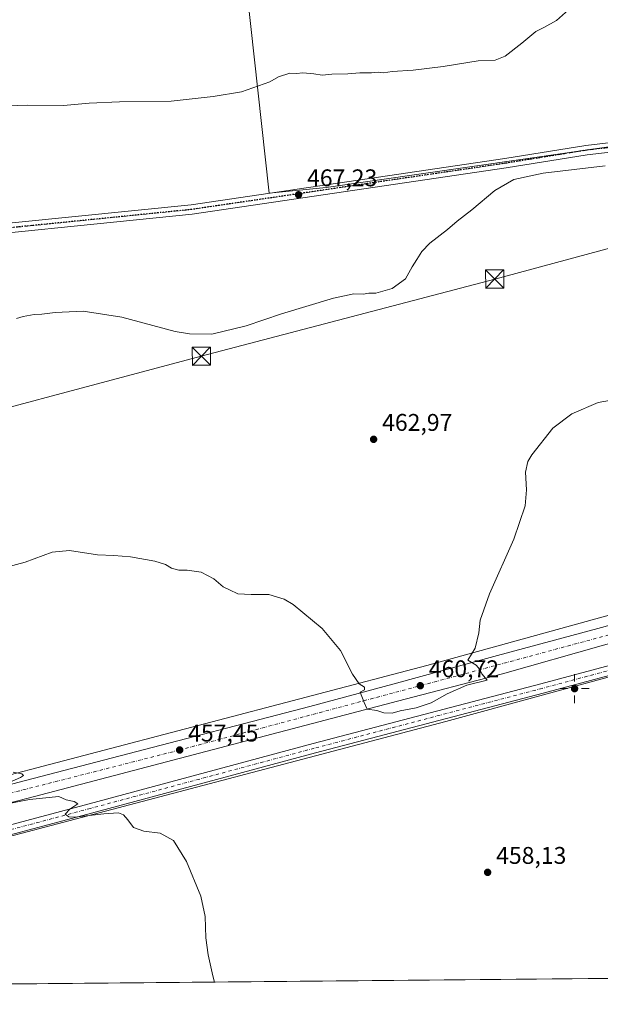
# Model space of a CAD drawing. Units: metres. Extents: x 563252 to 566718, y 4712527 to 4714872.
# Drawn here: x 564187 to 564428, y 4712527 to 4712936 of the extents above; entities that cross this region are included whole.
import ezdxf

# ---------------------------------------------------------------- set-up
doc = ezdxf.new("R2010")
doc.units = ezdxf.units.M
doc.header["$MEASUREMENT"] = 0
doc.linetypes.add('DGN Style 4', pattern=[2.6384748266838614, 1.318413404963828, -0.6592067024819142, 0.001648016756204785, -0.6592067024819142])
doc.linetypes.add('DGN Style 5', pattern=[1.1536117293433497, 0.4944050268614355, -0.6592067024819142])
for name, color, linetype, lineweight in [('Carretera de calzada única Cxs', 7, 'Continuous', 13), ('Carretera de calzada única eje', 7, 'DGN Style 4', 0), ('Comarca CxS', 21, 'Continuous', 0), ('Comunidad Autónoma CxS', 142, 'Continuous', 0), ('Cultivos herbáceos CxS', 92, 'Continuous', 0), ('Cultivos leñosos CxS', 92, 'Continuous', 0), ('Curva de nivel normal', 30, 'Continuous', 0), ('Huerta CxS', 92, 'Continuous', 0), ('Instalación de servicios públicos CxS', 91, 'Continuous', 0), ('Municipio CxS', 4, 'Continuous', 0), ('Núcleo urbano CxS', 7, 'Continuous', 0), ('Pastizal CxS', 92, 'Continuous', 0), ('Pista no pavimentada Cxs', 111, 'Continuous', 0), ('Pista no pavimentada eje', 91, 'DGN Style 4', 0), ('Provincia CxS', 1, 'Continuous', 0), ('Punto de cota en terreno', 7, 'Continuous', 0), ('Punto geodésico', 7, 'Continuous', 0), ('Ruta', 7, 'DGN Style 5', 30), ('Rótulo de punto de cota en terreno', 7, 'Continuous', 0), ('Tendido', 6, 'Continuous', 0), ('Torre de tendido puntual', 7, 'Continuous', 0)]:
    doc.layers.add(name, color=color, linetype=linetype, lineweight=lineweight)
doc.styles.add('Style-Arial', font='txt')

# ---------------------------------------------------------------- blocks, each defined once
blk = doc.blocks.new('*U20')
at = {"layer": 'Cultivos herbáceos CxS', "color": 92, "linetype": 'Continuous', "lineweight": 0}
for points in [[(564521.7087000003, 4713259.454, 491.3994999999995), (564522.6189000001, 4713246.708699999, 490.0645999999979), (564518.0664999997, 4713211.204600001, 486.8383999999933), (564509.8715000004, 4713119.257900001, 479.6794999999984), (564500.7676999997, 4713103.7817, 478.6799000000028), (564490.7534999996, 4713094.678300001, 477.526199999993), (564479.8290999997, 4713083.754100001, 476.5519000000059), (564478.0078999996, 4713067.367500001, 475.6116999999941), (564471.6353000002, 4713055.5329, 475.2924999999959), (564453.3419000005, 4713049.188100001, 473.9875999999931), (564453.3421999998, 4713061.451099999, 474.741599999994), (564443.2437000005, 4713075.157000001, 475.394100000005), (564388.4216, 4713072.9933, 476.5228999999963), (564386.2572999997, 4713055.681700001, 477.1135999999969), (564387.8170999996, 4713037.558900001, 477.7899999999936), (564349.3375000004, 4713061.5985, 481.0822000000044), (564309.6555000005, 4713084.434699999, 483.6091000000015), (564303.5822999999, 4713085.307700001, 483.9689000000071), (564288.8762999997, 4713087.421900001, 485.1907000000065), (564265.7927000001, 4713086.7005, 486.8920999999973), (564290.3150000004, 4712863.803900001, 467.6410000000033), (564314.0153000001, 4712866.0689, 467.4548000000068), (564455.4051000001, 4712886.527100001, 466.2005999999965), (564760.1272999998, 4712922.0887, 469.0890999999974)], [(564670.8399, 4712754.530900001, 461.1126999999979), (564640.6580999997, 4712746.382400001, 462.9459000000061), (564502.6081999998, 4712708.235500001, 457.1992999999929), (564355.7839000003, 4712667.664200001, 460.5481), (564070.9881999996, 4712592.8683, 455.6540999999997), (564059.5338000003, 4712589.845899999, 455.6671999999963), (563995.4735000003, 4712572.9429, 453.5559999999969), (563871.6458000002, 4712540.2685, 453.918399999995), (563840.0612000005, 4712532.209600001, 453.5148999999947), (563272.5700000003, 4712526.939999999, 445.068299999999), (563266.2868999997, 4713218.3914, 488.3331999999937), (563266.8454999998, 4713218.2983, 488.2314000000042), (563266.2684000004, 4713220.420100001, 488.6517000000022), (563265.9707000004, 4713253.1897, 492.3037999999942)]]:
    blk.add_polyline3d(points, dxfattribs=at)
blk = doc.blocks.new('5PATER')
at = {"layer": 'Huerta CxS', "linetype": 'Continuous', "lineweight": 0}
h = blk.add_hatch(color=51, dxfattribs=at)
edge = h.paths.add_edge_path()
edge.add_ellipse((0, 0), major_axis=(-0.1095731443231308, -0.1110710700762829), ratio=0.9994222409660322, start_angle=0, end_angle=360)
blk = doc.blocks.new('5PGEO')
at = {"layer": 'Pastizal CxS', "linetype": 'Continuous', "lineweight": 0}
h = blk.add_hatch(color=5, dxfattribs=at)
edge = h.paths.add_edge_path()
edge.add_ellipse((9.672975540161133e-05, -1.615428924560547e-05), major_axis=(-0.1095731434929149, -0.1110710692347192), ratio=0.9994222409660306, start_angle=0, end_angle=360)
at = {"layer": 'Pastizal CxS', "color": 5, "linetype": 'Continuous', "lineweight": 0}
for p, q in [((0, 0.291), (0, 0.6)), ((-0.292, 0), (-0.6, 0)), ((0.291, 0), (0.6, 0)), ((0, -0.291), (0, -0.6))]:
    blk.add_line(p, q, dxfattribs=at)
blk = doc.blocks.new('5TTEND')
at = {"layer": 'Instalación de servicios públicos CxS', "color": 7, "linetype": 'Continuous', "lineweight": 0}
for p, q in [((-0.375, 0.3754), (0.375, -0.3746)), ((0.3720000000000001, 0.3784000000000001), (-0.3720000000000001, -0.3776))]:
    blk.add_line(p, q, dxfattribs=at)
at = {"layer": 'Instalación de servicios públicos CxS', "color": 7, "linetype": 'Continuous', "lineweight": 0, "flags": 128}
blk.add_lwpolyline([(-0.375, -0.3746), (0.375, -0.3746), (0.375, 0.3754), (-0.375, 0.3754), (-0.3720000000000001, -0.3776)], dxfattribs=at)

msp = doc.modelspace()

# ---------------------------------------------------------------- linework, layer by layer
at = {"layer": 'Carretera de calzada única Cxs', "color": 7, "linetype": 'Continuous', "lineweight": 13}
msp.add_polyline3d([(564512.7200999996, 4712699.1601, 457.6203999999998), (564429.0401, 4712676.100099999, 458.0748000000021), (564387.2301000003, 4712664.110099999, 459.7053000000015), (564343.6101000002, 4712652.890100001, 460.6071999999986), (564190.2500999998, 4712612.550100001, 456.6659000000073), (564063.0701000001, 4712579.690099999, 454.7685999999958), (564006.8901000004, 4712564.770099999, 454.5899999999965), (563885.0787000004, 4712532.627599999, 453.4796999999963), (563854.7962999997, 4712532.3464, 453.3304999999964), (563877.9200999998, 4712538.2601, 453.5103999999993), (563922.8800999997, 4712550.340100001, 453.6659000000073), (564005.8800999997, 4712571.770099999, 453.7842999999993), (564062.6001000004, 4712586.4901, 455.6491999999998), (564106.4401000004, 4712598.4101, 455.2066999999952), (564153.4401000004, 4712610.4901, 454.6744000000036), (564189.2001, 4712619.9301, 455.2875000000058), (564228.5601000004, 4712630.170100001, 456.7746000000043), (564307.2401000002, 4712650.6501, 459.1159000000043), (564341.7200999996, 4712659.850099999, 460.520399999994), (564385.1201, 4712671.850099999, 459.7767000000022), (564426.7600999996, 4712683.050100001, 458.1373000000021), (564504.1901000004, 4712704.380100001, 457.7428000000073), (564506.4600999998, 4712705.030099999, 457.8889999999956), (564508.9101, 4712702.7401, 457.4756999999955)], close=True, dxfattribs=at)
for points in [[(563854.7962999997, 4712532.3464, 453.3304999999964), (563877.9200999998, 4712538.2601, 453.5103999999993), (563922.8800999997, 4712550.340100001, 453.6659000000073), (564005.8800999997, 4712571.770099999, 453.7842999999993), (564062.6001000004, 4712586.4901, 455.6491999999998), (564106.4401000004, 4712598.4101, 455.2066999999952), (564153.4401000004, 4712610.4901, 454.6744000000036), (564189.2001, 4712619.9301, 455.2875000000058), (564228.5601000004, 4712630.170100001, 456.7746000000043), (564307.2401000002, 4712650.6501, 459.1159000000043), (564341.7200999996, 4712659.850099999, 460.520399999994), (564385.1201, 4712671.850099999, 459.7767000000022), (564426.7600999996, 4712683.050100001, 458.1373000000021), (564504.1901000004, 4712704.380100001, 457.7428000000073), (564506.4600999998, 4712705.030099999, 457.8889999999956)], [(564512.7200999996, 4712699.1601, 457.6203999999998), (564429.0401, 4712676.100099999, 458.0748000000021), (564387.2301000003, 4712664.110099999, 459.7053000000015), (564343.6101000002, 4712652.890100001, 460.6071999999986), (564190.2500999998, 4712612.550100001, 456.6659000000073), (564063.0701000001, 4712579.690099999, 454.7685999999958), (564006.8901000004, 4712564.770099999, 454.5899999999965), (563885.0787000004, 4712532.627599999, 453.4796999999963)]]:
    msp.add_polyline3d(points, dxfattribs=at)
at = {"layer": 'Carretera de calzada única eje', "color": 7, "linetype": 'DGN Style 4', "lineweight": 0}
msp.add_polyline3d([(564508.9101, 4712702.7401, 457.4756999999955), (564465.6700999998, 4712689.640100001, 457.6404000000039), (564373.2301000003, 4712664.6501, 460.2513000000035), (564253.1001000004, 4712632.520099999, 457.5390999999945), (564099.6700999998, 4712593.4301, 455.0384999999952), (563981.1101000002, 4712561.920100001, 453.6775999999954), (563869.9456000002, 4712532.4871, 453.3071999999956)], dxfattribs=at)
at = {"layer": 'Comarca CxS', "color": 21, "linetype": 'Continuous', "lineweight": 0, "flags": 128}
msp.add_lwpolyline([(566692.8400005011, 4712558.699982841), (563272.5700004748, 4712526.939982842), (563261.8245316806, 4713709.468088361), (563251.5500004753, 4714840.169982819), (564488.0078937764, 4714851.673413686), (566670.6800005015, 4714871.979982818)], close=True, dxfattribs=at)
at = {"layer": 'Comunidad Autónoma CxS', "color": 142, "linetype": 'Continuous', "lineweight": 0, "flags": 128}
msp.add_lwpolyline([(566692.8400005011, 4712558.699982841), (563272.5700004748, 4712526.939982842), (563261.8245316806, 4713709.468088361), (563251.5500004753, 4714840.169982819), (564488.0078937764, 4714851.673413686), (566670.6800005015, 4714871.979982818)], close=True, dxfattribs=at)
at = {"layer": 'Cultivos herbáceos CxS', "color": 92, "linetype": 'Continuous', "lineweight": 0, "extrusion": (0.004292693306662285, 3.986097805783236e-05, 0.9999907855551857), "elevation": 3061.048921174654, "flags": 128}
msp.add_lwpolyline([(564612.6904668113, 4712539.33202747), (563935.5516268146, 4712533.044327463)], dxfattribs=at)
at = {"layer": 'Cultivos herbáceos CxS', "color": 92, "linetype": 'Continuous', "lineweight": 0}
for points in [[(564521.7087000003, 4713259.454, 491.3994999999995), (564522.6189000001, 4713246.708699999, 490.0645999999979), (564518.0664999997, 4713211.204600001, 486.8383999999933), (564509.8715000004, 4713119.257900001, 479.6794999999984), (564500.7676999997, 4713103.7817, 478.6799000000028), (564490.7534999996, 4713094.678300001, 477.526199999993), (564479.8290999997, 4713083.754100001, 476.5519000000059), (564478.0078999996, 4713067.367500001, 475.6116999999941), (564471.6353000002, 4713055.5329, 475.2924999999959), (564453.3419000005, 4713049.188100001, 473.9875999999931), (564453.3421999998, 4713061.451099999, 474.741599999994), (564443.2437000005, 4713075.157000001, 475.394100000005), (564388.4216, 4713072.9933, 476.5228999999963), (564386.2572999997, 4713055.681700001, 477.1135999999969), (564387.8170999996, 4713037.558900001, 477.7899999999936), (564349.3375000004, 4713061.5985, 481.0822000000044), (564309.6555000005, 4713084.434699999, 483.6091000000015), (564303.5822999999, 4713085.307700001, 483.9689000000071), (564288.8762999997, 4713087.421900001, 485.1907000000065), (564265.7927000001, 4713086.7005, 486.8920999999973), (564290.3150000004, 4712863.803900001, 467.6410000000033), (564314.0153000001, 4712866.0689, 467.4548000000068), (564455.4051000001, 4712886.527100001, 466.2005999999965), (564760.1272999998, 4712922.0887, 469.0890999999974)], [(565305.5824999996, 4712928.5843, 462.672000000006), (565305.5931000002, 4712928.486400001, 462.6717999999965), (565305.8350999998, 4712926.309400001, 462.6435999999958), (565305.6103999997, 4712926.269200001, 462.649900000004), (565305.4676999999, 4712927.503500001, 462.6769000000059), (565305.4097999996, 4712928.004600001, 462.6781000000047), (565305.3616000004, 4712928.4222, 462.6793000000035), (565287.6467000004, 4712923.0613, 463.2658999999985), (565276.1662999997, 4712921.011499999, 463.2222000000039), (565249.4631000003, 4712919.567700001, 462.5417000000016), (565131.8640999999, 4712890.282199999, 459.561600000001), (564978.2087000003, 4712840.848099999, 463.5878999999986), (564887.3515, 4712814.1262, 461.5981000000029), (564670.8399, 4712754.530900001, 461.1126999999979), (564640.6580999997, 4712746.382400001, 462.9459000000061), (564502.6081999998, 4712708.235500001, 457.1992999999929), (564355.7839000003, 4712667.664200001, 460.5481), (564070.9881999996, 4712592.8683, 455.6540999999997), (564059.5338000003, 4712589.845899999, 455.6671999999963), (563995.4735000003, 4712572.9429, 453.5559999999969), (563871.6458000002, 4712540.2685, 453.918399999995), (563840.0617000004, 4712532.2097, 453.5148999999947)], [(565912.0876000002, 4712551.450099999, 450.0467000000062), (563942.0590000004, 4712533.1567, 452.3656999999948), (563953.3994000005, 4712536.223099999, 452.304999999993), (564056.5274999999, 4712563.431500001, 454.4609999999957), (564260.2089000001, 4712617.1689, 456.5421999999963), (564363.5903000003, 4712644.444300001, 459.6114999999991), (564441.7269000001, 4712665.708500001, 457.561600000001), (564481.9431999996, 4712676.652799999, 456.2817000000068), (564525.1281000003, 4712688.405099999, 455.3763999999938), (564785.8065, 4712759.346100001, 459.4250999999931)], [(564785.8065, 4712759.346100001, 459.4250999999931), (564525.1281000003, 4712688.405099999, 455.3763999999938), (564481.9431999996, 4712676.652799999, 456.2817000000068), (564441.7269000001, 4712665.708500001, 457.561600000001), (564363.5903000003, 4712644.444300001, 459.6114999999991), (564260.2089000001, 4712617.1689, 456.5421999999963), (564056.5274999999, 4712563.431500001, 454.4609999999957), (563953.3994000005, 4712536.223099999, 452.304999999993), (563942.0595000006, 4712533.1569, 452.3656999999948)]]:
    msp.add_polyline3d(points, dxfattribs=at)
at = {"layer": 'Cultivos leñosos CxS', "color": 92, "linetype": 'Continuous', "lineweight": 0}
for points in [[(564760.1272999998, 4712922.0887, 469.0890999999974), (564455.4051000001, 4712886.527100001, 466.2005999999965), (564314.0153000001, 4712866.0689, 467.4548000000068), (564290.3150000004, 4712863.803900001, 467.6410000000033), (564265.7927000001, 4713086.7005, 486.8920999999973), (564288.8762999997, 4713087.421900001, 485.1907000000065), (564303.5822999999, 4713085.307700001, 483.9689000000071), (564309.6555000005, 4713084.434699999, 483.6091000000015), (564349.3375000004, 4713061.5985, 481.0822000000044), (564387.8170999996, 4713037.558900001, 477.7899999999936), (564386.2572999997, 4713055.681700001, 477.1135999999969), (564388.4216, 4713072.9933, 476.5228999999963), (564443.2437000005, 4713075.157000001, 475.394100000005), (564453.3421999998, 4713061.451099999, 474.741599999994), (564453.3419000005, 4713049.188100001, 473.9875999999931), (564471.6353000002, 4713055.5329, 475.2924999999959), (564478.0078999996, 4713067.367500001, 475.6116999999941), (564479.8290999997, 4713083.754100001, 476.5519000000059), (564490.7534999996, 4713094.678300001, 477.526199999993), (564500.7676999997, 4713103.7817, 478.6799000000028), (564509.8715000004, 4713119.257900001, 479.6794999999984), (564518.0664999997, 4713211.204600001, 486.8383999999933), (564522.6189000001, 4713246.708699999, 490.0645999999979), (564521.7087000003, 4713259.454, 491.3994999999995)], [(564521.7087000003, 4713259.454, 491.3994999999995), (564522.6189000001, 4713246.708699999, 490.0645999999979), (564518.0664999997, 4713211.204600001, 486.8383999999933), (564509.8715000004, 4713119.257900001, 479.6794999999984), (564500.7676999997, 4713103.7817, 478.6799000000028), (564490.7534999996, 4713094.678300001, 477.526199999993), (564479.8290999997, 4713083.754100001, 476.5519000000059), (564478.0078999996, 4713067.367500001, 475.6116999999941), (564471.6353000002, 4713055.5329, 475.2924999999959), (564453.3419000005, 4713049.188100001, 473.9875999999931), (564453.3421999998, 4713061.451099999, 474.741599999994), (564443.2437000005, 4713075.157000001, 475.394100000005), (564388.4216, 4713072.9933, 476.5228999999963), (564386.2572999997, 4713055.681700001, 477.1135999999969), (564387.8170999996, 4713037.558900001, 477.7899999999936), (564349.3375000004, 4713061.5985, 481.0822000000044), (564309.6555000005, 4713084.434699999, 483.6091000000015), (564303.5822999999, 4713085.307700001, 483.9689000000071), (564288.8762999997, 4713087.421900001, 485.1907000000065), (564265.7927000001, 4713086.7005, 486.8920999999973), (564290.3150000004, 4712863.803900001, 467.6410000000033), (564314.0153000001, 4712866.0689, 467.4548000000068), (564455.4051000001, 4712886.527100001, 466.2005999999965), (564760.1272999998, 4712922.0887, 469.0890999999974)]]:
    msp.add_polyline3d(points, dxfattribs=at)
at = {"layer": 'Curva de nivel normal', "color": 30, "linetype": 'Continuous', "lineweight": 0, "flags": 128}
for points, elevation in [([(564170.1200000001, 4712899.670100001), (564189.9800000004, 4712900.290100001), (564204.9800000004, 4712900.140100001), (564215.6500000004, 4712901.210100001), (564228.2300000004, 4712901.770099999), (564249.7000000002, 4712901.920100001), (564267.1399999997, 4712903.940099999), (564278.8600000005, 4712905.8301), (564290.6699999999, 4712910.040100001), (564294.2000000002, 4712912.040100001), (564298.9800000004, 4712913.590100001), (564301.6500000004, 4712913.460100001), (564304.2599999999, 4712913.690099999), (564308.8700000001, 4712913.4001), (564312.2999999998, 4712912.7501), (564316.4100000003, 4712913.1501), (564322.9800000004, 4712913.350099999), (564327.9500000002, 4712913.710100001), (564332.8399999999, 4712913.770099999), (564335.6200000001, 4712913.9901), (564337.7400000002, 4712913.790100001), (564341.3600000005, 4712914.290100001), (564350.0800000001, 4712914.8101), (564362.5599999996, 4712916.4301), (564377.1299999999, 4712918.720100001), (564384.0800000001, 4712919.0101), (564388.25, 4712920.700099999), (564395.2599999999, 4712926.020099999), (564400.9699999997, 4712930.970100001), (564404.3099999996, 4712932.550100001), (564409.6399999997, 4712935.420100001), (564415.8700000001, 4712941.0101)], 470), ([(564185.4199999999, 4712811.7501), (564188.2100000001, 4712812.590100001), (564192.79, 4712813.360099999), (564196.0099999999, 4712813.520099999), (564201.5, 4712814.280099999), (564213.2100000001, 4712814.7401), (564229.2199999997, 4712812.280099999), (564251.3700000001, 4712806.350099999), (564257.25, 4712805.3201), (564266.4900000002, 4712805.220100001), (564280.8200000003, 4712808.690099999), (564295.4699999997, 4712813.670100001), (564316.9900000002, 4712820.190099999), (564325.4199999999, 4712821.9301), (564329.3600000005, 4712821.860099999), (564331.6500000004, 4712822.220100001), (564334.6500000004, 4712822.280099999), (564341.3200000003, 4712824.1801), (564346.9800000004, 4712828.1801), (564349.6500000004, 4712833.1801), (564351.6500000004, 4712836.1801), (564353.6399999997, 4712839.5801), (564356.9699999997, 4712843.030099999), (564364.3099999996, 4712848.630100001), (564368.3099999996, 4712852.110099999), (564374.4600000001, 4712856.850099999), (564383.9400000004, 4712864.850099999), (564391.9000000004, 4712869.520099999), (564404.04, 4712872.050100001), (564429.7400000002, 4712875.090100001)], 465), ([(564175.1399999997, 4712706.7601), (564189.0499999998, 4712710.4901), (564200.3200000003, 4712714.6501), (564207.5199999996, 4712715.3301), (564219.1399999997, 4712713.620100001), (564225.8600000005, 4712713.380100001), (564232.7999999998, 4712712.780099999), (564242.9000000004, 4712710.9801), (564247.3300000001, 4712709.540100001), (564249.8200000003, 4712708.030099999), (564252.7999999998, 4712707.280099999), (564256.3200000003, 4712707.270099999), (564262.1799999997, 4712706.3301), (564267.4299999997, 4712703.640100001), (564271.2300000004, 4712700.360099999), (564273.8300000001, 4712699.040100001), (564277.3200000003, 4712697.440099999), (564282.9100000003, 4712697.120100001), (564290.1600000003, 4712697.1601), (564296.54, 4712695.1801), (564300.3399999999, 4712693.0101), (564312.3399999999, 4712683.050100001), (564319.8799999999, 4712673.860099999), (564324.9000000004, 4712663.9801), (564327.6299999999, 4712659.970100001), (564329.8600000005, 4712658.640100001), (564329.9600000001, 4712657.4901), (564328.1600000003, 4712656.620100001), (564329.7000000002, 4712652.270099999), (564330.9800000004, 4712649.450099999), (564334.9800000004, 4712648.950099999), (564337.9800000004, 4712647.920100001), (564341.3200000003, 4712647.8201), (564344.6500000004, 4712648.870100001), (564351.3200000003, 4712650.040100001), (564357.6299999999, 4712652.190099999), (564364.25, 4712655.850099999), (564372.4000000004, 4712659.4801), (564380.7599999999, 4712661.610099999), (564378.5800000001, 4712664.170100001), (564377.8099999996, 4712665.970100001), (564376.2800000003, 4712667.7601), (564372.8399999999, 4712669.860099999), (564375.7699999996, 4712674.860099999), (564377.3899999997, 4712681.190099999), (564377.9100000003, 4712686.530099999), (564381.75, 4712697.360099999), (564391.9199999999, 4712720.100099999), (564396.5599999996, 4712734.0001), (564397.1100000005, 4712740.550100001), (564396.7000000002, 4712747.920100001), (564397.7100000001, 4712752.300100001), (564399.2999999998, 4712755.0801), (564408.0199999996, 4712766.140100001), (564415.9600000001, 4712772.140100001), (564426.8300000001, 4712776.840100001), (564437.8600000005, 4712778.7501)], 460), ([(564183.6500000004, 4712619.630100001), (564187.1200000001, 4712621.130100001), (564188.3200000003, 4712621.890100001), (564187.6399999997, 4712622.610099999), (564184.1500000004, 4712623.280099999)], 455), ([(564267.6607999997, 4712536.180299999), (564266.9100000003, 4712538.780099999), (564264.9800000004, 4712547.530099999), (564264.1200000001, 4712554.5801), (564263.8300000001, 4712563.4101), (564262.0199999996, 4712571.9101), (564256.0599999996, 4712586.190099999), (564250.6600000003, 4712594.960100001), (564245.1500000004, 4712598.0701), (564238.3200000003, 4712598.8201), (564233.9800000004, 4712600.3201), (564231.6900000004, 4712603.530099999), (564229.9199999999, 4712605.640100001), (564227.7999999998, 4712606.390100001), (564221.6799999997, 4712606.0001), (564209.54, 4712604.620100001), (564207.1699999999, 4712604.7501), (564205.7100000001, 4712605.860099999), (564207.5599999996, 4712607.950099999), (564210.9100000003, 4712610.140100001), (564209.3600000005, 4712611.220100001), (564206.1299999999, 4712611.920100001), (564202.9800000004, 4712613.190099999), (564190.8600000005, 4712612.040100001), (564180.9500000002, 4712610.0601)], 455)]:
    msp.add_lwpolyline(points, dxfattribs=dict(at, elevation=elevation))
at = {"layer": 'Municipio CxS', "color": 4, "linetype": 'Continuous', "lineweight": 0, "flags": 128}
msp.add_lwpolyline([(566692.8400005011, 4712558.699982841), (563272.5700004748, 4712526.939982842), (563261.8245316806, 4713709.468088361)], dxfattribs=at)
at = {"layer": 'Núcleo urbano CxS', "color": 7, "linetype": 'Continuous', "lineweight": 0}
for points in [[(565305.5824999996, 4712928.5843, 462.672000000006), (565305.5931000002, 4712928.486400001, 462.6717999999965), (565305.8350999998, 4712926.309400001, 462.6435999999958), (565305.6103999997, 4712926.269200001, 462.649900000004), (565305.4676999999, 4712927.503500001, 462.6769000000059), (565305.4097999996, 4712928.004600001, 462.6781000000047), (565305.3616000004, 4712928.4222, 462.6793000000035), (565287.6467000004, 4712923.0613, 463.2658999999985), (565276.1662999997, 4712921.011499999, 463.2222000000039), (565249.4631000003, 4712919.567700001, 462.5417000000016), (565131.8640999999, 4712890.282199999, 459.561600000001), (564978.2087000003, 4712840.848099999, 463.5878999999986), (564887.3515, 4712814.1262, 461.5981000000029), (564670.8399, 4712754.530900001, 461.1126999999979), (564640.6580999997, 4712746.382400001, 462.9459000000061), (564502.6081999998, 4712708.235500001, 457.1992999999929), (564355.7839000003, 4712667.664200001, 460.5481), (564070.9881999996, 4712592.8683, 455.6540999999997), (564059.5338000003, 4712589.845899999, 455.6671999999963), (563995.4735000003, 4712572.9429, 453.5559999999969), (563871.6458000002, 4712540.2685, 453.918399999995), (563840.0617000004, 4712532.2097, 453.5148999999947)], [(564785.8065, 4712759.346100001, 459.4250999999931), (564525.1281000003, 4712688.405099999, 455.3763999999938), (564481.9431999996, 4712676.652799999, 456.2817000000068), (564441.7269000001, 4712665.708500001, 457.561600000001), (564363.5903000003, 4712644.444300001, 459.6114999999991), (564260.2089000001, 4712617.1689, 456.5421999999963), (564056.5274999999, 4712563.431500001, 454.4609999999957), (563953.3994000005, 4712536.223099999, 452.304999999993), (563942.0590000004, 4712533.1567, 452.3656999999948), (563840.0612000005, 4712532.209600001, 453.5148999999947), (563871.6458000002, 4712540.2685, 453.918399999995), (563995.4735000003, 4712572.9429, 453.5559999999969), (564059.5338000003, 4712589.845899999, 455.6671999999963), (564070.9881999996, 4712592.8683, 455.6540999999997), (564355.7839000003, 4712667.664200001, 460.5481), (564502.6081999998, 4712708.235500001, 457.1992999999929), (564640.6580999997, 4712746.382400001, 462.9459000000061), (564670.8399, 4712754.530900001, 461.1126999999979)], [(564785.8065, 4712759.346100001, 459.4250999999931), (564525.1281000003, 4712688.405099999, 455.3763999999938), (564481.9431999996, 4712676.652799999, 456.2817000000068), (564441.7269000001, 4712665.708500001, 457.561600000001), (564363.5903000003, 4712644.444300001, 459.6114999999991), (564260.2089000001, 4712617.1689, 456.5421999999963), (564056.5274999999, 4712563.431500001, 454.4609999999957), (563953.3994000005, 4712536.223099999, 452.304999999993), (563942.0595000006, 4712533.1569, 452.3656999999948)]]:
    msp.add_polyline3d(points, dxfattribs=at)
at = {"layer": 'Pista no pavimentada Cxs', "color": 111, "linetype": 'Continuous', "lineweight": 0}
for points in [[(563271.0806, 4712690.846700001, 459.1766999999964), (563304.5066999998, 4712698.9307, 460.543399999995), (563353.8236999996, 4712711.0077, 461.6750999999931), (563419.7483000001, 4712727.110500001, 462.7284000000073), (563502.8051000005, 4712747.6621, 464.6503999999986), (563570.7512999997, 4712764.013699999, 465.6125999999931), (563645.5248999996, 4712782.429300001, 466.6104999999953), (563710.2015000005, 4712797.843499999, 466.6584000000003), (563746.3400999998, 4712804.2115, 466.5105999999942), (563780.3812999995, 4712808.6655, 466.5976999999984), (563846.4546999997, 4712815.654100001, 467.0549000000028), (563901.7824999997, 4712821.0131, 466.5209000000032), (563960.2599, 4712827.558300001, 466.3243999999977), (564057.1017000005, 4712838.1951, 466.9315999999963), (564138.2320999998, 4712846.927300001, 467.4541999999929), (564257.9035, 4712858.997300001, 467.6340999999957), (564388.0849000001, 4712878.194700001, 466.6802000000025), (564421.6919, 4712883.6173, 466.5717000000004), (564462.6533000004, 4712888.403100001, 466.4033999999957), (564528.1549000005, 4712896.379100001, 466.7075000000041), (564607.2411000002, 4712902.784299999, 467.3460999999952), (564702.3004999999, 4712911.2599, 468.0252999999939)], [(563710.2015000005, 4712797.843499999, 466.6584000000003), (563746.3400999998, 4712804.2115, 466.5105999999942), (563780.3812999995, 4712808.6655, 466.5976999999984), (563846.4546999997, 4712815.654100001, 467.0549000000028), (563901.7824999997, 4712821.0131, 466.5209000000032), (563960.2599, 4712827.558300001, 466.3243999999977), (564057.1017000005, 4712838.1951, 466.9315999999963), (564138.2320999998, 4712846.927300001, 467.4541999999929), (564257.9035, 4712858.997300001, 467.6340999999957), (564388.0849000001, 4712878.194700001, 466.6802000000025), (564421.6919, 4712883.6173, 466.5717000000004), (564462.6533000004, 4712888.403100001, 466.4033999999957), (564528.1549000005, 4712896.379100001, 466.7075000000041), (564607.2411000002, 4712902.784299999, 467.3460999999952), (564702.3004999999, 4712911.2599, 468.0252999999939)], [(564702.6901000004, 4712907.278700001, 467.6919999999955), (564607.5800999999, 4712898.798699999, 467.0935999999929), (564528.5582999997, 4712892.398499999, 466.4358000000066), (564463.1272999998, 4712884.431299999, 466.0421000000061), (564422.2429000001, 4712879.6545, 466.2969000000012), (564388.6952999998, 4712874.2415, 466.3877999999968), (564258.3963000001, 4712855.026699999, 467.3423000000039), (564138.6467000004, 4712842.948899999, 467.1410999999935), (564057.5340999998, 4712834.218499999, 466.8426999999938), (563960.7006999999, 4712823.582699999, 466.2832999999956), (563902.1979, 4712817.034499999, 466.4066000000021), (563846.8579000002, 4712811.674500001, 466.8616999999941), (563780.8510999996, 4712804.6929, 466.3834999999963), (563746.9471000005, 4712800.256899999, 466.3222999999998), (563711.0131000001, 4712793.924900001, 466.5157999999938), (563646.4669000005, 4712778.5417, 466.409799999994), (563571.6977000004, 4712760.1271, 465.3479999999981), (563503.7534999996, 4712743.7761, 464.6444999999949), (563420.7033000002, 4712723.226299999, 462.7118999999948), (563354.7741, 4712707.122300001, 461.6481000000058), (563305.4524999997, 4712695.0441, 460.417300000001), (563271.1179000001, 4712686.7404, 459.3231999999989)], [(564702.6901000004, 4712907.278700001, 467.6919999999955), (564607.5800999999, 4712898.798699999, 467.0935999999929), (564528.5582999997, 4712892.398499999, 466.4358000000066), (564463.1272999998, 4712884.431299999, 466.0421000000061), (564422.2429000001, 4712879.6545, 466.2969000000012), (564388.6952999998, 4712874.2415, 466.3877999999968), (564258.3963000001, 4712855.026699999, 467.3423000000039), (564138.6467000004, 4712842.948899999, 467.1410999999935), (564057.5340999998, 4712834.218499999, 466.8426999999938), (563960.7006999999, 4712823.582699999, 466.2832999999956), (563902.1979, 4712817.034499999, 466.4066000000021), (563846.8579000002, 4712811.674500001, 466.8616999999941), (563780.8510999996, 4712804.6929, 466.3834999999963), (563746.9471000005, 4712800.256899999, 466.3222999999998), (563711.0131000001, 4712793.924900001, 466.5157999999938)], [(563926.6201999999, 4712533.013300001, 452.4615999999951), (564052.5201000003, 4712566.620100001, 456.0191999999952), (564215.6079000002, 4712610.223099999, 456.017200000002), (564308.5645000003, 4712635.211100001, 459.2302999999956), (564403.0800999999, 4712660.0823, 458.7216000000044), (564546.1176000005, 4712698.380100001, 457.2626000000019), (564660.9763000002, 4712730.2929, 460.9588999999978), (564736.5268999999, 4712750.242500001, 460.0457000000025), (564837.3847000003, 4712776.9757, 460.672000000006), (564925.9627, 4712800.829299999, 459.0436000000045), (564990.2018999998, 4712817.9737, 462.5644999999931), (565070.5164000001, 4712839.754100001, 462.4716999999946), (565091.3605000004, 4712843.034700001, 460.9928000000073), (565109.2659, 4712844.499700001, 459.8561000000045), (565143.5917999997, 4712844.9597, 457.1328000000067), (565149.0236999998, 4712846.306299999, 456.8007999999973), (565153.2571, 4712848.8859, 456.3902999999991), (565154.9731999999, 4712851.773700001, 456.3162000000011)], [(565158.6228999998, 4712839.256899999, 456.1971999999951), (565155.0431000004, 4712840.882300001, 456.3007000000071), (565143.6841000002, 4712840.960700001, 456.9949999999953), (565109.4559000004, 4712840.501900001, 459.8944999999949), (565091.8350999998, 4712839.0603, 461.0161999999983), (565071.3532999996, 4712835.8365, 462.3923999999971), (564991.2411000002, 4712814.111099999, 462.3784000000014), (564926.9983000001, 4712796.965700001, 458.7347000000009), (564838.4171000002, 4712773.111300001, 460.3246999999974), (564737.5499, 4712746.375499999, 459.178899999999), (564662.0224000001, 4712726.4319, 460.4051000000036), (564547.1703000005, 4712694.5211, 456.4587000000029), (564404.1063000001, 4712656.2163, 458.7146000000066), (564309.5927999998, 4712631.3453, 458.4931999999972), (564216.6436999999, 4712606.3595, 455.3025999999954), (564053.5525000002, 4712562.7555, 455.0663000000059), (563942.6895000003, 4712533.162500001, 452.2976000000053)], [(564662.0224000001, 4712726.4319, 460.4051000000036), (564547.1703000005, 4712694.5211, 456.4587000000029), (564404.1063000001, 4712656.2163, 458.7146000000066), (564309.5927999998, 4712631.3453, 458.4931999999972), (564216.6436999999, 4712606.3595, 455.3025999999954), (564053.5525000002, 4712562.7555, 455.0663000000059), (563942.6895000003, 4712533.162599999, 452.2976000000053), (563926.6201999999, 4712533.0134, 452.4615999999951), (564052.5201000003, 4712566.620100001, 456.0191999999952), (564215.6079000002, 4712610.223099999, 456.017200000002), (564308.5645000003, 4712635.211100001, 459.2302999999956), (564403.0800999999, 4712660.0823, 458.7216000000044), (564546.1176000005, 4712698.380100001, 457.2626000000019), (564660.9763000002, 4712730.2929, 460.9588999999978)]]:
    msp.add_polyline3d(points, dxfattribs=at)
at = {"layer": 'Pista no pavimentada eje', "color": 91, "linetype": 'DGN Style 4', "lineweight": 0}
for points in [[(564702.4952999996, 4712909.269300001, 467.8583000000072), (564607.4105000002, 4712900.7915, 467.1873000000051), (564528.3567000004, 4712894.388699999, 466.5737999999984), (564462.8903000001, 4712886.417300001, 466.2212), (564421.9675000003, 4712881.6359, 466.428899999999), (564388.3901000004, 4712876.2181, 466.5244999999995), (564258.1498999996, 4712857.0121, 467.504700000005), (564138.4392999997, 4712844.938100001, 467.2967999999965), (564057.3179000001, 4712836.206900001, 466.8122000000003), (563960.4802999999, 4712825.570499999, 466.3043000000035), (563901.9902999997, 4712819.0239, 466.4771999999939), (563846.6562999999, 4712813.6643, 466.9434999999939), (563780.6161000002, 4712806.679300001, 466.4677999999985), (563746.6436999999, 4712802.234300001, 466.4326000000001), (563710.6073000003, 4712795.884299999, 466.5843000000023), (563645.9959000006, 4712780.485500001, 466.5127000000066), (563571.2244999995, 4712762.070499999, 465.4876999999979), (563503.2792999997, 4712745.7191, 464.6419000000024), (563420.2257000003, 4712725.168500001, 462.7260999999999), (563354.2988999998, 4712709.064900001, 461.6671000000061), (563304.9795000004, 4712696.987299999, 460.4357000000019), (563271.0992999999, 4712688.793400001, 459.2378999999929)], [(565159.2335000001, 4712843.983700001, 456.2535000000062), (565155.3082999997, 4712843.342700001, 456.2168999999994), (565143.6379000006, 4712842.960100001, 456.9281000000047), (565109.3608999997, 4712842.5009, 459.7608999999939), (565091.5976999998, 4712841.047499999, 460.9948000000004), (565070.9348999998, 4712837.795299999, 462.3919000000024), (564990.7215, 4712816.042500001, 462.4223999999958), (564926.4804999996, 4712798.897500001, 458.9250999999931), (564837.9008999999, 4712775.043500001, 460.4952999999951), (564737.0384999998, 4712748.308900001, 459.5393999999943), (564661.4993000003, 4712728.362299999, 460.5455999999977), (564546.6438999996, 4712696.4505, 456.6845999999932), (564403.5931000002, 4712658.149300001, 458.7158999999957), (564309.0784999998, 4712633.2783, 458.7293999999966), (564216.1256999997, 4712608.291300001, 455.6107000000048), (564053.0362999998, 4712564.687700001, 455.5176000000066), (563934.6550000003, 4712533.088, 452.3496000000014)]]:
    msp.add_polyline3d(points, dxfattribs=at)
at = {"layer": 'Provincia CxS', "color": 1, "linetype": 'Continuous', "lineweight": 0, "flags": 128}
msp.add_lwpolyline([(566692.8400005011, 4712558.699982841), (563272.5700004748, 4712526.939982842), (563261.8245316806, 4713709.468088361), (563251.5500004753, 4714840.169982819), (564488.0078937764, 4714851.673413686), (566670.6800005015, 4714871.979982818)], close=True, dxfattribs=at)
at = {"layer": 'Ruta', "color": 7, "linetype": 'DGN Style 5', "lineweight": 30}
msp.add_polyline3d([(564702.4952999996, 4712909.269300001, 467.8583000000072), (564607.4105000002, 4712900.7915, 467.1873000000051), (564528.3567000004, 4712894.388699999, 466.5737999999984), (564462.8903000001, 4712886.417300001, 466.2212), (564421.9675000003, 4712881.6359, 466.428899999999), (564388.3901000004, 4712876.2181, 466.5244999999995), (564258.1498999996, 4712857.0121, 467.504700000005), (564138.4392999997, 4712844.938100001, 467.2967999999965), (564057.3179000001, 4712836.206900001, 466.8122000000003), (563960.4802999999, 4712825.570499999, 466.3043000000035), (563901.9902999997, 4712819.0239, 466.4771999999939), (563846.6562999999, 4712813.6643, 466.9434999999939), (563780.6161000002, 4712806.679300001, 466.4677999999985), (563746.6436999999, 4712802.234300001, 466.4326000000001), (563710.6073000003, 4712795.884299999, 466.5843000000023), (563645.9959000006, 4712780.485500001, 466.5127000000066), (563571.2244999995, 4712762.070499999, 465.4876999999979), (563503.2792999997, 4712745.7191, 464.6419000000024), (563420.2257000003, 4712725.168500001, 462.7260999999999), (563354.2988999998, 4712709.064900001, 461.6671000000061), (563304.9795000004, 4712696.987299999, 460.4357000000019), (563271.0992999999, 4712688.793400001, 459.2378999999929)], dxfattribs=at)
at = {"layer": 'Tendido', "color": 6, "linetype": 'Continuous', "lineweight": 0}
msp.add_polyline3d([(563272.5017999997, 4712534.448000001, 445.2485000000015), (563426.8316000003, 4712575.142999999, 454.2428999999975), (563528.6963999998, 4712602.1305, 460.1603000000032), (563650.9787999997, 4712634.283100001, 459.1440000000002), (563765.9912999999, 4712664.778100001, 461.2354999999953), (563894.2481000006, 4712698.7006, 460.1444999999949), (564003.6376999998, 4712727.675600001, 461.9342999999935), (564128.2566999998, 4712760.3781, 464.2850999999937), (564262.1699999999, 4712796.060000001, 465.4910999999993), (564383.9305999996, 4712828.128799999, 464.2633999999962), (564516.1500000004, 4712863.76, 464.7792999999947), (564647.7074999996, 4712897.882400001, 468.3145999999979), (564764.0727000004, 4712929.135399999, 469.844299999997), (564886.7166999998, 4712961.777600001, 471.1122000000032), (565011.6929000001, 4712994.837400001, 474.7333999999974), (565154.3300000001, 4713032.41, 477.4921000000032), (565362.8200000003, 4713088.037000001, 480.3254000000015), (565451.9500000002, 4713111.050000001, 478.9092999999993)], dxfattribs=at)

# ---------------------------------------------------------------- block references
at = {"layer": 'Cultivos herbáceos CxS', "color": 92, "linetype": 'Continuous', "lineweight": 0}
msp.add_blockref('*U20', (0, 0), dxfattribs=at)
at = {"layer": 'Punto de cota en terreno', "color": 7, "linetype": 'Continuous', "lineweight": 0, "xscale": 10, "yscale": 10, "zscale": 10}
for p in [(564302.5300000003, 4712863.130000001, 467.2299999999959), (564333.6799999997, 4712761.560000001, 462.9700000000012), (564353.0499999998, 4712659.25, 460.7200000000012), (564253.1799999997, 4712632.539999999, 457.4499999999971), (564381, 4712581.74, 458.1300000000047)]:
    msp.add_blockref('5PATER', p, dxfattribs=at)
at = {"layer": 'Punto geodésico', "color": 7, "linetype": 'Continuous', "lineweight": 0, "xscale": 10, "yscale": 10, "zscale": 10}
msp.add_blockref('5PGEO', (564417.0821000002, 4712658.0283, 458.33959), dxfattribs=at)
at = {"layer": 'Torre de tendido puntual', "color": 7, "linetype": 'Continuous', "lineweight": 0, "xscale": 10, "yscale": 10, "zscale": 10}
for p in [(564383.9305999996, 4712828.128799999, 464.2633999999962), (564262.1699999999, 4712796.060000001, 465.4910999999993)]:
    msp.add_blockref('5TTEND', p, dxfattribs=at)

# ---------------------------------------------------------------- texts
at = {"layer": 'Rótulo de punto de cota en terreno', "color": 7, "linetype": 'Continuous', "lineweight": 0, "style": 'Style-Arial'}
for s, p in [('467,23', (564306.0577999996, 4712866.6578)), ('462,97', (564337.2078, 4712765.0878)), ('460,72', (564356.5778000001, 4712662.777799999)), ('457,45', (564256.7078, 4712636.0678)), ('458,13', (564384.5278000003, 4712585.2678))]:
    msp.add_text(s, height=7.000000000000002, dxfattribs=at).set_placement(p)

doc.saveas('drawing.dxf')
